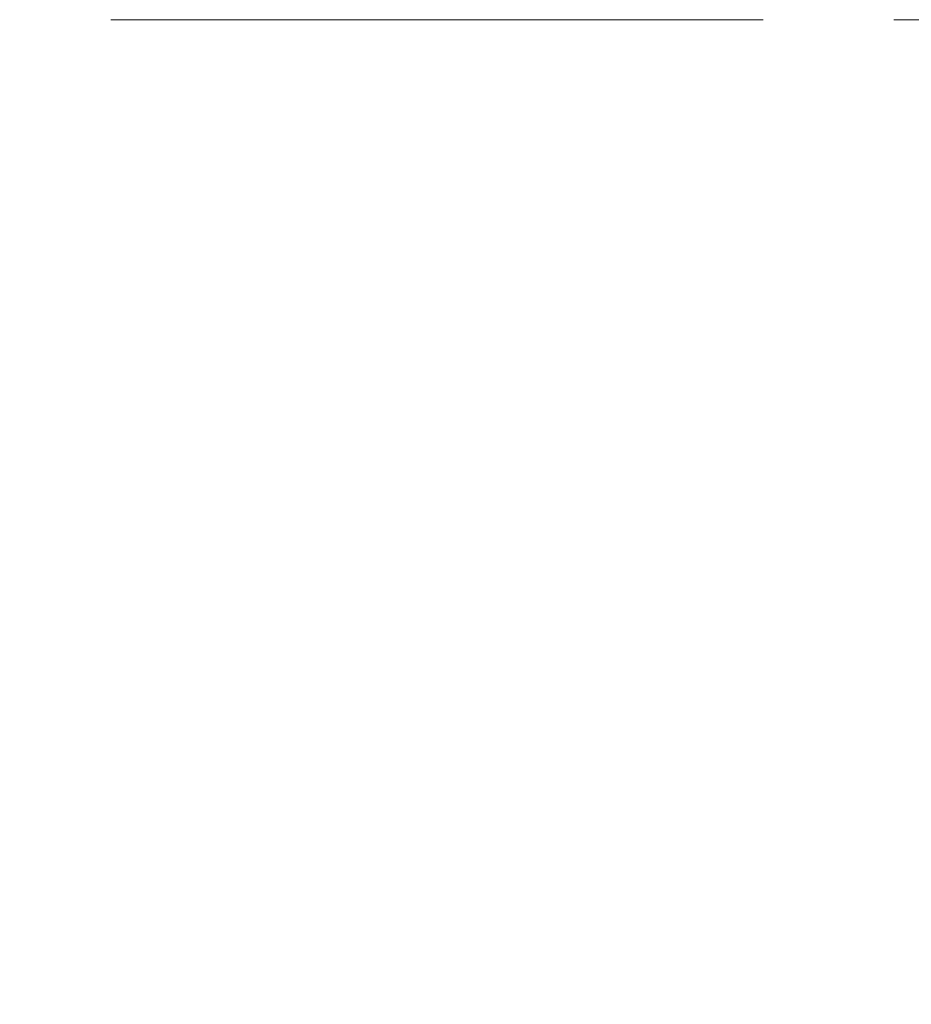
# Model space of a CAD drawing. Units: millimetres. Extents: x 2171 to 3190, y 1129 to 1549.
# Drawn here: x 2937 to 2945, y 1259 to 1268 of the extents above; entities that cross this region are included whole.
import ezdxf

# ---------------------------------------------------------------- set-up
doc = ezdxf.new("R2010")
doc.units = ezdxf.units.MM
doc.linetypes.add('CENTER', pattern=[10.16, 6.35, -1.27, 1.27, -1.27])
doc.layers.add('ОСЕВЫЕ', color=1, linetype='CENTER', lineweight=20)
doc.layers.add('РАЗМЕРЫ', color=7, linetype='Continuous', lineweight=20)
doc.styles.add('GOST', font='GOST.shx', dxfattribs={"width": 0.8, "oblique": 15})
doc.dimstyles.new('ISO-25', dxfattribs={"dimtxt": 3.5, "dimasz": 4, "dimexe": 1.25, "dimexo": 0.625, "dimgap": 1, "dimtad": 1, "dimtoh": 1, "dimdec": 1, "dimrnd": 0.5, "dimdsep": 46, "dimtxsty": 'GOST', "dimcen": 0, "dimclrd": 256, "dimclre": 256, "dimclrt": 7, "dimadec": 0, "dimazin": 2, "dimtfac": 1, "dimtdec": 1, "dimtmove": 1, "dimatfit": 1, "dimfxl": 1, "dimlwd": -1, "dimlwe": -1, "dimarcsym": 2})

# ---------------------------------------------------------------- blocks, each defined once
blk = doc.blocks.new('*D666')
at = {"layer": 'Defpoints', "color": 0}
for p in [(2923.0159, 1268.3126), (2970.0764, 1268.3119), (2970.0764, 1207.9428)]:
    blk.add_point(p, dxfattribs=at)
at = {"layer": 'РАЗМЕРЫ'}
for p, q in [((2923.0159, 1267.6876), (2923.0159, 1206.6928)), ((2970.0764, 1267.6869), (2970.0764, 1206.6928)), ((2927.0159, 1207.9428), (2966.0764, 1207.9428))]:
    blk.add_line(p, q, dxfattribs=at)
for points in [[(2927.0159, 1208.6095), (2927.0159, 1207.2762), (2923.0159, 1207.9428)], [(2966.0764, 1207.2762), (2966.0764, 1208.6095), (2970.0764, 1207.9428)]]:
    blk.add_solid(points, dxfattribs=at)
at = {"layer": 'РАЗМЕРЫ', "color": 7, "ltscale": 100, "insert": (2946.5462, 1210.6928), "char_height": 3.5, "attachment_point": 5, "style": 'GOST'}
blk.add_mtext('47', dxfattribs=at)

msp = doc.modelspace()

# ---------------------------------------------------------------- linework, layer by layer
at = {"layer": 'ОСЕВЫЕ'}
msp.add_line((2927.5159, 1268.3119), (2965.3215, 1268.3109), dxfattribs=at)

# ---------------------------------------------------------------- dimensions: what is measured, and where the dimension line sits
at = {"layer": 'РАЗМЕРЫ'}
dim = msp.add_linear_dim(base=(2970.0764, 1207.9428), p1=(2923.0159, 1268.3126), p2=(2970.0764, 1268.3119), dimstyle='ISO-25', override={"dimlfac": 1, "dimtxsty": 'GOST', "dimsah": 1, "dimtolj": 0}, dxfattribs=at)
dim.commit()
dim.dimension.update_dxf_attribs({"geometry": '*D666', "text_midpoint": (2946.5462, 1210.6928)})

doc.saveas('drawing.dxf')
